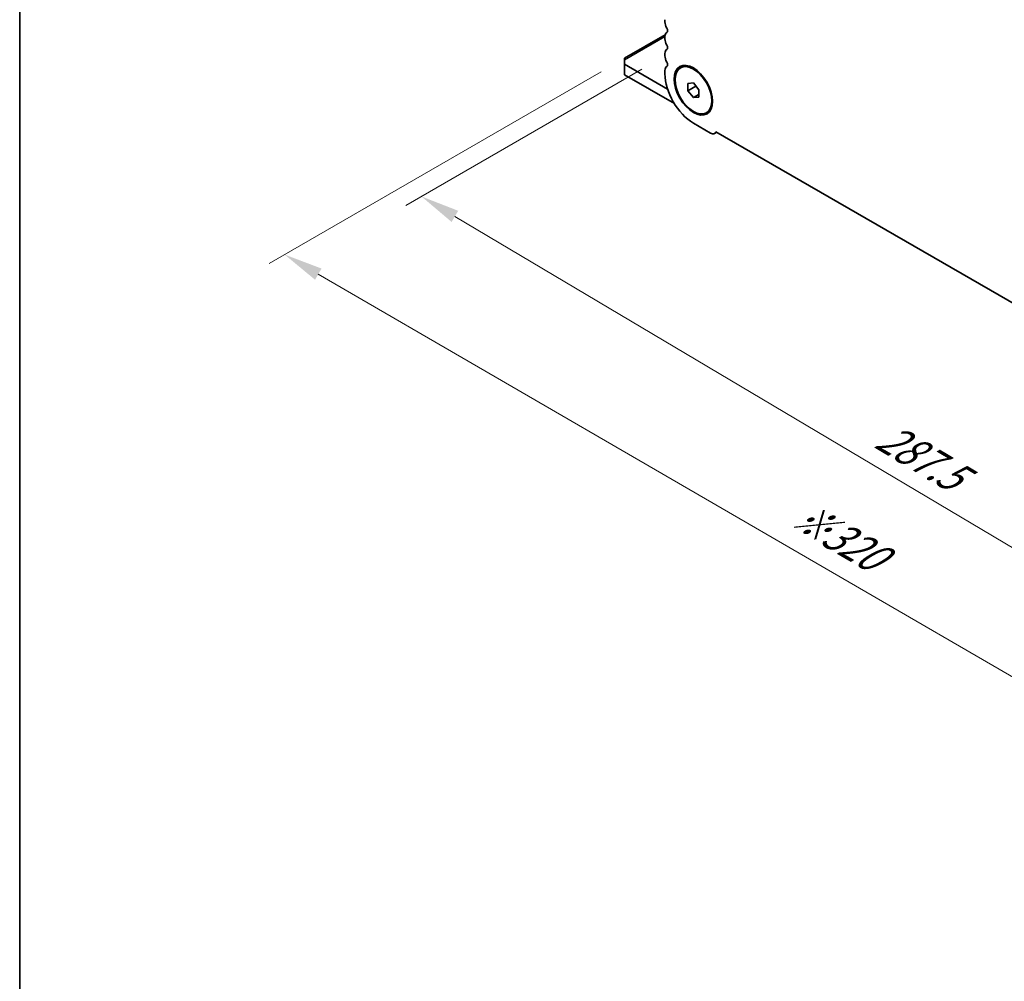
# Model space of a CAD drawing. Units: millimetres. Extents: x 43 to 7718, y 24 to 1429.
# Drawn here: x 43 to 233, y 328 to 513 of the extents above; entities that cross this region are included whole.
import ezdxf

# ---------------------------------------------------------------- set-up
doc = ezdxf.new("R2010")
doc.units = ezdxf.units.MM
doc.header["$LTSCALE"] = 3
doc.layers.get('Defpoints').update_dxf_attribs({"lineweight": 25})
for name, color, linetype, lineweight in [('Border (ISO)', 7, 'Continuous', 35), ('Dimension (ISO)', 7, 'Continuous', 18), ('Visible (ISO)', 7, 'Continuous', 35), ('Visible Narrow (ISO)', 7, 'Continuous', 25)]:
    doc.layers.add(name, color=color, linetype=linetype, lineweight=lineweight)
doc.styles.add('Note Text (TK)', font='MS PGothic.ttf')
doc.dimstyles.new('Default - Method 1b (TK)', dxfattribs={"dimscale": 3, "dimtxt": 2.5, "dimasz": 2.5, "dimexe": 1, "dimexo": 1.5, "dimgap": 1, "dimtad": 1, "dimtoh": 1, "dimrnd": 1e-08, "dimdsep": 46, "dimtxsty": 'Note Text (TK)', "dimcen": 0.09, "dimdle": 5, "dimclrd": 100, "dimclre": 100, "dimclrt": 7, "dimadec": 1, "dimazin": 1, "dimtfac": 1, "dimtmove": 0, "dimatfit": 3, "dimfxl": 1, "dimtolj": 1, "dimlwd": -1, "dimlwe": -1, "dimarcsym": 0})

# ---------------------------------------------------------------- blocks, each defined once
blk = doc.blocks.new('図面枠 tk図枠')
at = {"layer": 'Border (ISO)'}
blk.add_line((14.5, 289), (14.5, 8), dxfattribs=at)
blk = doc.blocks.new('*D12')
at = {"layer": 'Defpoints', "color": 0}
for p in [(167.88, 506.17), (371.17, 385.34), (324.23, 358.24)]:
    blk.add_point(p, dxfattribs=at)
at = {"layer": 'Dimension (ISO)', "color": 100}
for p, q in [((163.41, 503.59), (117.96, 477.35)), ((127.39, 475.24), (317.79, 362.07)), ((366.7, 382.76), (321.26, 356.52))]:
    blk.add_line(p, q, dxfattribs=at)
for points in [[(128.03, 476.31), (126.75, 474.16), (120.94, 479.07)], [(318.43, 363.15), (317.15, 361), (324.23, 358.24)]]:
    blk.add_solid(points, dxfattribs=at)
at = {"layer": 'Dimension (ISO)', "color": 7, "insert": (209.51, 433.48), "char_height": 7.5, "attachment_point": 4, "rotation": 329.2745, "style": 'Note Text (TK)'}
blk.add_mtext('\\A1;{\\H0.816x;\\Q29.274;\\W0.822;287.5}', dxfattribs=at)
blk = doc.blocks.new('*D13')
at = {"layer": 'Defpoints', "color": 0}
for p in [(160.1, 505.7), (384.24, 375.95), (318.5, 338)]:
    blk.add_point(p, dxfattribs=at)
at = {"layer": 'Dimension (ISO)', "color": 100}
for p, q in [((155.6, 503.11), (91.57, 466.14)), ((101.05, 464.1), (312.01, 341.76)), ((379.75, 373.36), (315.5, 336.27))]:
    blk.add_line(p, q, dxfattribs=at)
for points in [[(101.68, 465.18), (100.43, 463.02), (94.57, 467.87)], [(312.64, 342.84), (311.39, 340.68), (318.5, 338)]]:
    blk.add_solid(points, dxfattribs=at)
at = {"layer": 'Dimension (ISO)', "color": 7, "insert": (193.09, 418.34), "char_height": 7.5, "attachment_point": 4, "rotation": 329.8893, "style": 'Note Text (TK)'}
blk.add_mtext('\\A1;{\\H0.816x;\\Q29.889;\\W0.817;※320}', dxfattribs=at)

msp = doc.modelspace()

# ---------------------------------------------------------------- linework, layer by layer
at = {"layer": 'Visible (ISO)'}
for p, q in [((167.877, 513.1317), (167.877, 512.6989)), ((167.9207, 510.2169), (160.0988, 505.7009)), ((167.877, 509.8658), (167.877, 509.4329)), ((160.0988, 505.3627), (160.0988, 505.7009)), ((160.0988, 505.3627), (160.0988, 504.5462)), ((167.877, 506.5998), (167.877, 506.1669)), ((160.0988, 504.5462), (160.0988, 502.505)), ((168.3821, 499.7638), (160.0988, 504.5462)), ((167.877, 503.3338), (167.877, 502.7091)), ((170.857, 503.8753), (171.0338, 503.9774)), ((160.0988, 502.505), (169.6828, 496.9716)), ((172.2964, 500.8647), (173.357, 500.9594)), ((172.2964, 499.4504), (172.2964, 500.8647)), ((172.2964, 499.4504), (173.8493, 500.347)), ((173.357, 498.131), (172.2964, 499.4504)), ((173.357, 500.9594), (174.4177, 499.6399)), ((174.4177, 499.6399), (174.4177, 498.2257)), ((173.357, 498.131), (174.4177, 498.7433)), ((174.4177, 498.2257), (173.357, 498.131)), ((175.857, 495.2151), (176.0338, 495.3171)), ((173.357, 493.2173), (176.6804, 491.2986)), ((177.4554, 491.2218), (177.8415, 491.4447)), ((177.7051, 491.5235), (361.342, 385.5007))]:
    msp.add_line(p, q, dxfattribs=at)
for centre, major_axis, start_param, end_param in [((169.1144, 511.9845), (0.875, -1.5155), 3.92699082, 4.69398482), ((169.1144, 509.1513), (-0.875, 1.5155), 0.01840415, 0.78539816), ((167.8416, 511.3027), (0.375, -0.6495), 0.01840415, 1.55239217), ((169.1144, 508.7185), (0.875, -1.5155), 3.92699082, 4.69398482), ((169.1144, 505.8853), (-0.875, 1.5155), 0.01840415, 0.78539816), ((167.8416, 508.0367), (0.375, -0.6495), 0.01840415, 1.55239217), ((169.1144, 505.4525), (0.875, -1.5155), 3.92699082, 4.69398482), ((167.8416, 504.7708), (0.375, -0.6495), 0.01840415, 1.55239217), ((169.1144, 502.6193), (-0.875, 1.5155), 0.01840415, 0.78539816), ((173.357, 499.5452), (3.875, -6.7117), 3.92699082, 5.49778714), ((176.6804, 492.5641), (0.775, -1.3423), 5.49778714, 6.70584192)]:
    msp.add_ellipse(centre, major_axis=major_axis, ratio=0.57735027, start_param=start_param, end_param=end_param, dxfattribs=at)
for major_axis in [(2.625, -4.5466), (-2.5, 4.3301)]:
    msp.add_ellipse((173.357, 499.5452), major_axis=major_axis, ratio=0.57735027, dxfattribs=at)
at = {"layer": 'Visible Narrow (ISO)'}
msp.add_line((167.877, 509.8535), (160.0988, 505.3627), dxfattribs=at)

# ---------------------------------------------------------------- block references
at = {"xscale": 3, "yscale": 3, "zscale": 3}
msp.add_blockref('図面枠 tk図枠', (0, 0), dxfattribs=at)

# ---------------------------------------------------------------- dimensions: what is measured, and where the dimension line sits
at = {"layer": 'Dimension (ISO)', "color": 100}
for base, p1, p2, angle, text, override, picture, middle in [((318.5015, 337.9983), (160.0988, 505.7009), (384.242, 375.9536), 149.889334, '{\\H0.816x;\\Q29.889;\\W0.817;※320}', {"dimtoh": 0, "dimlfac": 1.222817, "dimtofl": 0, "dimatfit": 1}, '*D13', (199.0238, 407.2868)), ((324.2348, 358.2396), (167.877, 506.1669), (371.1702, 385.3377), 149.274475, '{\\H0.816x;\\Q29.274;\\W0.822;287.5}', {"dimtoh": 0, "dimlfac": 1.215825, "dimtofl": 0, "dimatfit": 1}, '*D12', (214.4853, 423.4702))]:
    dim = msp.add_linear_dim(base=base, p1=p1, p2=p2, angle=angle, text=text, dimstyle='Default - Method 1b (TK)', override=override, dxfattribs=at)
    dim.commit()
    dim.dimension.update_dxf_attribs({"geometry": picture, "text_midpoint": middle, "dimtype": 160})

doc.saveas('drawing.dxf')
